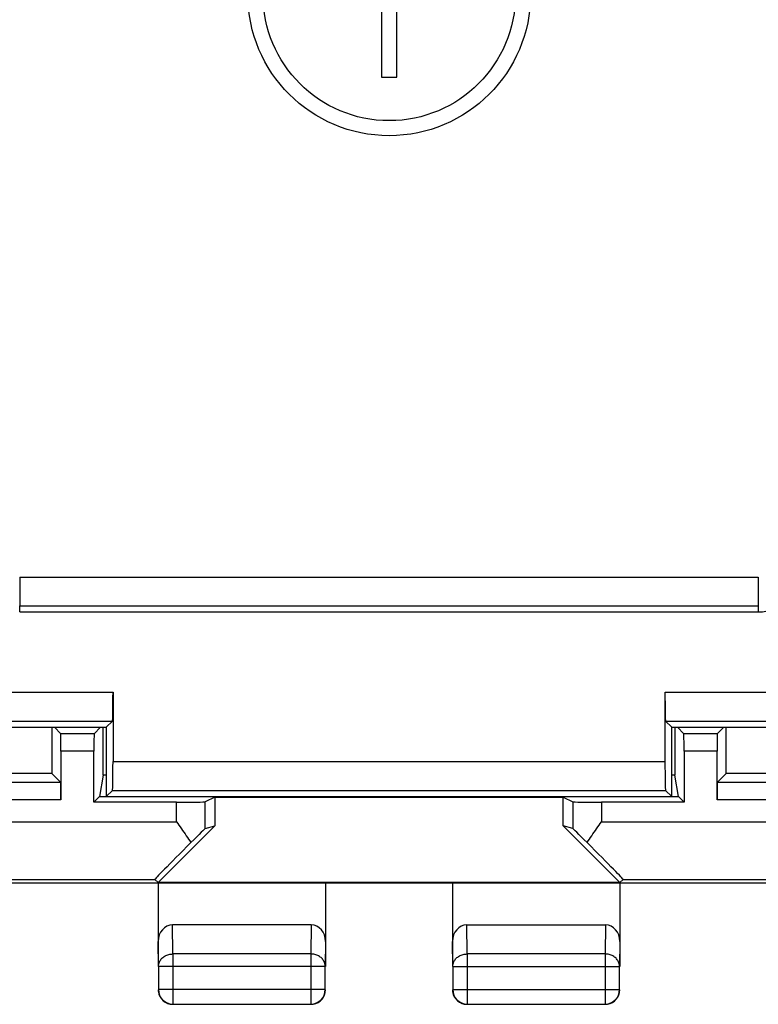
# Model space of a CAD drawing. Units: millimetres. Extents: x -22.6 to 22.3, y -24.4 to 24.6.
# Drawn here: x -6.5 to 6.3, y -24.4 to -7.3 of the extents above; entities that cross this region are included whole.
import ezdxf

# ---------------------------------------------------------------- set-up
doc = ezdxf.new("R2010")
doc.units = ezdxf.units.MM
doc.header["$LTSCALE"] = 16.335
for name, color, linetype in [('ASSI', 7, 'CONTINUOUS'), ('DRAFT', 7, 'CONTINUOUS'), ('RACCORDO', 7, 'CONTINUOUS'), ('SUPERFICI', 7, 'CONTINUOUS')]:
    doc.layers.add(name, color=color, linetype=linetype)

msp = doc.modelspace()

# ---------------------------------------------------------------- linework, layer by layer
at = {"layer": 'ASSI', "color": 7, "linetype": 'CONTINUOUS'}
for p, q in [((-0.274, -6.98), (-0.274, -8.301)), ((-0.012, -8.301), (-0.012, -6.98)), ((-0.274, -8.301), (-0.012, -8.301)), ((-6.546, -17.567), (6.254, -17.567)), ((-4.929, -18.959), (-4.929, -20.159)), ((4.637, -20.159), (4.637, -18.959)), ((-8.146, -19.567), (-5.046, -19.567)), ((-5.046, -19.567), (-4.938, -19.459)), ((-5.046, -19.567), (-5.046, -20.767)), ((4.754, -19.567), (4.645, -19.459)), ((4.754, -19.567), (7.854, -19.567)), ((4.754, -20.767), (4.754, -19.567)), ((-5.046, -20.767), (-4.938, -20.659)), ((-5.046, -20.767), (4.754, -20.767)), ((4.754, -20.767), (4.645, -20.659))]:
    msp.add_line(p, q, dxfattribs=at)
at = {"layer": 'ASSI', "color": 253, "linetype": 'CONTINUOUS'}
for p, q in [((-6.546, -16.962), (6.254, -16.962)), ((-6.546, -16.962), (-6.546, -17.462)), ((6.254, -16.962), (6.254, -17.462)), ((-6.546, -17.462), (6.254, -17.462)), ((-6.546, -17.567), (-6.546, -17.462)), ((6.254, -17.462), (6.254, -17.567)), ((-8.263, -18.959), (-4.929, -18.959)), ((4.637, -18.959), (7.971, -18.959)), ((-8.255, -19.459), (-4.938, -19.459)), ((4.645, -19.459), (7.962, -19.459)), ((-4.929, -20.159), (4.637, -20.159)), ((-4.938, -20.659), (4.645, -20.659))]:
    msp.add_line(p, q, dxfattribs=at)
at = {"layer": 'ASSI', "color": 7, "linetype": 'CONTINUOUS'}
for radius in [2.45, 2.189]:
    msp.add_circle((-0.143, -6.864), radius, dxfattribs=at)
for centre, major_axis, ratio, start_param, end_param in [((6.254, -16.967), (0, 0.6), 0.999848, -3.141593, -2.678632), ((-4.938, -18.959), (0, 0.5), 0.017455, -3.124139, -1.570796), ((4.645, -18.959), (0, 0.5), 0.017455, 1.570796, 3.124139), ((-4.938, -20.159), (0, 0.5), 0.017455, -3.124139, -1.570796), ((4.645, -20.159), (0, 0.5), 0.017455, -4.712389, -3.159046)]:
    msp.add_ellipse(centre, major_axis=major_axis, ratio=ratio, start_param=start_param, end_param=end_param, dxfattribs=at)
at = {"layer": 'DRAFT', "color": 7, "linetype": 'CONTINUOUS'}
for p, q in [((-8.146, -19.567), (-5.046, -19.567)), ((-5.046, -19.567), (-5.046, -20.767)), ((4.754, -19.567), (7.854, -19.567)), ((4.754, -20.767), (4.754, -19.567)), ((-5.991, -20.367), (-10.496, -20.367)), ((-5.102, -20.395), (-5.164, -20.767)), ((-5.046, -20.395), (-5.102, -20.395)), ((4.809, -20.395), (4.754, -20.395)), ((4.871, -20.767), (4.809, -20.395)), ((10.204, -20.367), (5.698, -20.367)), ((-5.26, -20.863), (-5.164, -20.767)), ((-5.164, -20.767), (4.871, -20.767)), ((4.967, -20.863), (4.871, -20.767)), ((-3.83, -20.863), (-5.26, -20.863)), ((4.967, -20.863), (3.537, -20.863))]:
    msp.add_line(p, q, dxfattribs=at)
for centre, start_param, end_param in [((-5.226, -7.657), -4.577556, -4.568439), ((-5.867, -7.657), -1.715062, -1.705629), ((5.574, -7.657), -4.577556, -4.568124), ((4.933, -7.657), -1.714747, -1.705629)]:
    msp.add_ellipse(centre, major_axis=(0, 88.6), ratio=0.008727, start_param=start_param, end_param=end_param, dxfattribs=at)
at = {"layer": 'RACCORDO', "color": 253, "linetype": 'CONTINUOUS'}
for p, q in [((-6.546, -16.962), (6.254, -16.962)), ((-6.546, -16.962), (-6.546, -17.462)), ((6.254, -16.962), (6.254, -17.462)), ((-6.546, -17.462), (6.254, -17.462)), ((-6.546, -17.567), (-6.546, -17.462)), ((6.254, -17.462), (6.254, -17.567)), ((-8.263, -18.959), (-4.929, -18.959)), ((4.637, -18.959), (7.971, -18.959)), ((-8.255, -19.459), (-4.938, -19.459)), ((4.645, -19.459), (7.962, -19.459)), ((-5.26, -19.978), (-5.833, -19.978)), ((5.54, -19.978), (4.967, -19.978)), ((-4.929, -20.159), (4.637, -20.159)), ((-4.938, -20.659), (4.645, -20.659)), ((-5.833, -20.823), (-17.36, -20.823)), ((17.067, -20.823), (5.54, -20.823))]:
    msp.add_line(p, q, dxfattribs=at)
at = {"layer": 'RACCORDO', "color": 7, "linetype": 'CONTINUOUS'}
for p, q in [((-6.546, -17.567), (6.254, -17.567)), ((-4.929, -18.959), (-4.929, -20.159)), ((4.637, -20.159), (4.637, -18.959)), ((-5.836, -19.678), (-5.946, -19.567)), ((-5.257, -19.678), (-5.146, -19.567)), ((-5.046, -19.567), (-4.938, -19.459)), ((4.754, -19.567), (4.645, -19.459)), ((4.964, -19.678), (4.854, -19.567)), ((5.543, -19.678), (5.654, -19.567)), ((-5.257, -19.678), (-5.836, -19.678)), ((5.543, -19.678), (4.964, -19.678)), ((-5.833, -19.978), (-5.833, -20.823)), ((-5.26, -20.863), (-5.26, -19.978)), ((4.967, -19.978), (4.967, -20.863)), ((5.54, -20.823), (5.54, -19.978)), ((-5.991, -20.367), (-5.836, -20.523)), ((5.543, -20.523), (5.698, -20.367)), ((-5.836, -20.523), (-17.357, -20.523)), ((17.064, -20.523), (5.543, -20.523)), ((-5.046, -20.767), (-4.938, -20.659)), ((4.754, -20.767), (4.645, -20.659))]:
    msp.add_line(p, q, dxfattribs=at)
for centre, major_axis, ratio, start_param, end_param in [((6.254, -16.967), (0, 0.6), 0.999848, -3.141593, -2.678632), ((-4.938, -18.959), (0, 0.5), 0.017455, -3.124139, -1.570796), ((4.645, -18.959), (0, 0.5), 0.017455, 1.570796, 3.124139), ((-5.836, -19.978), (0, 0.3), 0.008727, -1.570796, -0.008727), ((-5.257, -19.978), (0, 0.3), 0.008727, 0.008727, 1.570796), ((4.964, -19.978), (0, 0.3), 0.008727, -1.570796, -0.008727), ((5.543, -19.978), (0, 0.3), 0.008727, 0.008727, 1.570796), ((-4.938, -20.159), (0, 0.5), 0.017455, -3.124139, -1.570796), ((4.645, -20.159), (0, 0.5), 0.017455, -4.712389, -3.159046), ((-5.836, -20.823), (0, 0.3), 0.008727, -1.570796, -0.008727), ((5.543, -20.823), (0, 0.3), 0.008727, 0.008727, 1.570796)]:
    msp.add_ellipse(centre, major_axis=major_axis, ratio=ratio, start_param=start_param, end_param=end_param, dxfattribs=at)
at = {"layer": 'SUPERFICI', "color": 7, "linetype": 'CONTINUOUS'}
for p, q in [((-3.164, -20.776), (-3.33, -20.859)), ((-3.164, -20.776), (2.871, -20.776)), ((-3.164, -20.776), (-3.164, -21.272)), ((2.871, -20.776), (3.037, -20.859)), ((2.871, -21.272), (2.871, -20.776)), ((-3.164, -21.272), (-4.147, -22.256)), ((-3.33, -21.321), (-3.164, -21.272)), ((3.037, -21.321), (2.871, -21.272)), ((3.854, -22.256), (2.871, -21.272)), ((6.654, -22.267), (-6.946, -22.267)), ((-4.206, -22.203), (-4.147, -22.256)), ((3.854, -22.256), (-4.147, -22.256)), ((-4.146, -22.267), (-4.146, -23.712)), ((-1.246, -22.267), (-1.246, -23.712)), ((0.954, -22.267), (0.954, -23.712)), ((3.913, -22.203), (3.854, -22.256)), ((3.854, -22.267), (3.854, -23.712)), ((-1.496, -22.99), (-3.897, -22.99)), ((1.203, -22.99), (3.604, -22.99)), ((-4.142, -23.712), (-4.142, -24.113)), ((-1.251, -24.113), (-1.251, -23.712)), ((0.958, -23.712), (0.958, -24.113)), ((3.849, -24.113), (3.849, -23.712)), ((-3.892, -24.363), (-1.501, -24.363)), ((1.208, -24.363), (3.599, -24.363))]:
    msp.add_line(p, q, dxfattribs=at)
at = {"layer": 'SUPERFICI', "color": 253, "linetype": 'CONTINUOUS'}
for p, q in [((-3.83, -21.203), (-3.83, -20.863)), ((-3.33, -21.321), (-3.33, -20.859)), ((3.037, -20.859), (3.037, -21.321)), ((3.537, -20.863), (3.537, -21.203)), ((-8.4, -21.203), (-3.83, -21.203)), ((3.537, -21.203), (8.107, -21.203)), ((-8.391, -22.203), (-4.206, -22.203)), ((3.913, -22.203), (8.098, -22.203)), ((-3.892, -23.495), (-3.897, -22.99)), ((-1.496, -22.99), (-1.501, -23.495)), ((1.208, -23.495), (1.203, -22.99)), ((3.604, -22.99), (3.599, -23.495)), ((-4.142, -23.712), (-4.146, -23.278)), ((-1.246, -23.278), (-1.251, -23.712)), ((0.958, -23.712), (0.954, -23.278)), ((3.854, -23.278), (3.849, -23.712)), ((-1.501, -23.495), (-3.892, -23.495)), ((-3.892, -23.495), (-3.892, -24.363)), ((-1.501, -23.495), (-1.501, -24.363)), ((3.599, -23.495), (1.208, -23.495)), ((1.208, -23.495), (1.208, -24.363)), ((3.599, -23.495), (3.599, -24.363)), ((-1.251, -23.712), (-4.142, -23.712)), ((0.958, -23.712), (3.849, -23.712)), ((-1.251, -24.113), (-4.142, -24.113)), ((0.958, -24.113), (3.849, -24.113))]:
    msp.add_line(p, q, dxfattribs=at)
at = {"layer": 'SUPERFICI', "color": 7, "linetype": 'CONTINUOUS'}
for centre, start, end in [((-3.896, -24.117), 180.0039, 188.1777), ((-3.896, -24.117), 188.1811, 270.0002), ((-3.892, -24.113), 180.0023, 269.9977), ((-1.501, -24.113), 270.0023, 359.9977), ((-1.496, -24.117), 278.1811, 0.0002), ((1.204, -24.117), 180.004, 188.1778), ((1.204, -24.117), 188.1812, 270.0001), ((1.208, -24.113), 180.0023, 269.9977), ((3.599, -24.113), 270.0023, 359.9977), ((3.604, -24.117), 278.1812, 0.0001), ((-1.496, -24.117), 270.0039, 278.1777), ((3.604, -24.117), 270.004, 278.1778)]:
    msp.add_arc(centre, 0.25, start, end, dxfattribs=at)
for centre, major_axis, ratio, start_param, end_param in [((-3.83, -20.859), (0.5, 0), 0.008727, -1.570796, -0.017453), ((3.537, -20.859), (0.5, 0), 0.008727, -3.124139, -1.570796), ((-3.83, -21.821), (0.5, 0.5), 0.006171, 0.011282, 1.038621), ((3.537, -21.821), (-0.5, 0.5), 0.006171, -1.038621, -0.011282), ((-3.206, -21.203), (1, 1), 0.006171, 1.946739, 3.141946), ((2.913, -21.203), (1, -1), 0.006171, -0.000353, 1.194854), ((-3.896, -23.279), (-0.003, 0.289), 0.866014, -0.008726, 1.559161), ((-1.496, -23.279), (0.003, 0.289), 0.866014, -1.559161, 0.008726), ((1.204, -23.279), (-0.003, 0.289), 0.866014, -0.008726, 1.559161), ((3.604, -23.279), (0.003, 0.289), 0.866014, -1.559161, 0.008726)]:
    msp.add_ellipse(centre, major_axis=major_axis, ratio=ratio, start_param=start_param, end_param=end_param, dxfattribs=at)
for points, knots in [([(-3.83, -21.203), (-3.801, -21.244), (-3.744, -21.324), (-3.66, -21.444), (-3.605, -21.525), (-3.579, -21.565)], [0, 0, 0, 0, 0.338017, 0.672621, 1, 1, 1, 1]), ([(3.286, -21.565), (3.313, -21.525), (3.367, -21.444), (3.451, -21.324), (3.508, -21.244), (3.537, -21.203)], [0, 0, 0, 0, 0.327379, 0.661983, 1, 1, 1, 1])]:
    msp.add_open_spline(points, degree=3, knots=knots, dxfattribs=at)
at = {"layer": 'SUPERFICI', "color": 253, "linetype": 'CONTINUOUS'}
for points, knots in [([(-4.142, -23.712), (-4.142, -23.701), (-4.14, -23.681), (-4.132, -23.65), (-4.12, -23.621), (-4.103, -23.594), (-4.081, -23.569), (-4.056, -23.547), (-4.027, -23.529), (-3.996, -23.514), (-3.962, -23.503), (-3.928, -23.497), (-3.904, -23.495), (-3.892, -23.495)], [0, 0, 0, 0, 0.08429, 0.169183, 0.255173, 0.342654, 0.431879, 0.522951, 0.615825, 0.710313, 0.806113, 0.902827, 1, 1, 1, 1]), ([(-1.251, -23.712), (-1.251, -23.701), (-1.253, -23.681), (-1.26, -23.65), (-1.273, -23.621), (-1.29, -23.594), (-1.312, -23.569), (-1.337, -23.547), (-1.366, -23.529), (-1.397, -23.514), (-1.43, -23.503), (-1.465, -23.497), (-1.489, -23.495), (-1.501, -23.495)], [0, 0, 0, 0, 0.08429, 0.169183, 0.255173, 0.342654, 0.431879, 0.522951, 0.615825, 0.710313, 0.806113, 0.902827, 1, 1, 1, 1]), ([(0.958, -23.712), (0.958, -23.701), (0.96, -23.681), (0.968, -23.65), (0.98, -23.621), (0.997, -23.594), (1.019, -23.569), (1.044, -23.547), (1.073, -23.529), (1.104, -23.514), (1.138, -23.503), (1.172, -23.497), (1.196, -23.495), (1.208, -23.495)], [0, 0, 0, 0, 0.08429, 0.169183, 0.255173, 0.342654, 0.431879, 0.522951, 0.615825, 0.710313, 0.806113, 0.902827, 1, 1, 1, 1]), ([(3.849, -23.712), (3.849, -23.701), (3.847, -23.681), (3.84, -23.65), (3.827, -23.621), (3.81, -23.594), (3.788, -23.569), (3.763, -23.547), (3.734, -23.529), (3.703, -23.514), (3.67, -23.503), (3.635, -23.497), (3.611, -23.495), (3.599, -23.495)], [0, 0, 0, 0, 0.084292, 0.169186, 0.255179, 0.342661, 0.431888, 0.522963, 0.615839, 0.71033, 0.806131, 0.902847, 1, 1, 1, 1])]:
    msp.add_open_spline(points, degree=3, knots=knots, dxfattribs=at)

doc.saveas('drawing.dxf')
